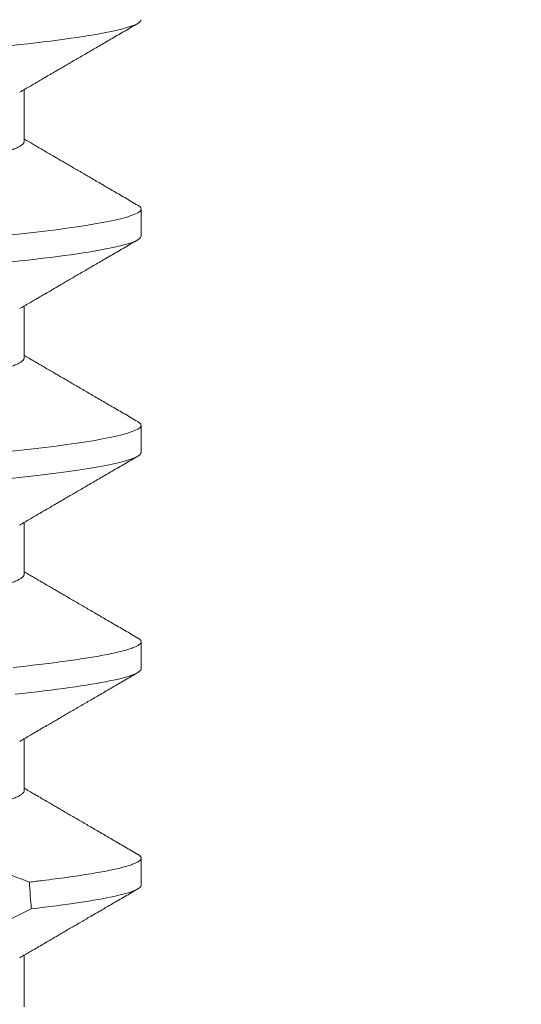
# Model space of a CAD drawing. Extents: x -17 to 104, y -50 to 64.
# Drawn here: x 82 to 83, y 42 to 42 of the extents above; entities that cross this region are included whole.
import ezdxf

# ---------------------------------------------------------------- set-up
doc = ezdxf.new("R2010")
doc.units = 0
doc.header["$LTSCALE"] = 0.75
doc.header["$MEASUREMENT"] = 0
doc.layers.get('0').update_dxf_attribs({"linetype": 'CONTINUOUS', "lineweight": 13})
doc.layers.get('DEFPOINTS').update_dxf_attribs({"linetype": 'CONTINUOUS'})
doc.layers.add('Text', color=7, linetype='CONTINUOUS', lineweight=15)
doc.styles.add('ROMAND', font='romand.shx', dxfattribs={"oblique": 15})
doc.dimstyles.new('ROMAND', dxfattribs={"dimscale": 7.5, "dimtxt": 0.125, "dimasz": 0.125, "dimexe": 0.0625, "dimexo": 0.0625, "dimgap": 0.0625, "dimtad": 0, "dimtih": 1, "dimtoh": 1, "dimdec": 4, "dimzin": 0, "dimdsep": 46, "dimlunit": 4, "dimtxsty": 'ROMAND', "dimcen": 0, "dimadec": 0, "dimazin": 0, "dimtfac": 1, "dimtdec": 4, "dimtofl": 0, "dimtmove": 0, "dimatfit": 3, "dimfxl": 0, "dimtolj": 1, "dimtzin": 0, "dimarcsym": 0})

# ---------------------------------------------------------------- blocks, each defined once
blk = doc.blocks.new('*D25')
at = {"layer": 'DEFPOINTS', "color": 0}
for p in [(79.95607, 47.15124), (80.24136, 47.15124)]:
    blk.add_point(p, dxfattribs=at)
at = {"layer": 'Text', "color": 0, "lineweight": -2}
blk.add_line((82.94217, 47.15124), (81.17886, 47.15124), dxfattribs=at)
at = {"layer": 'Text', "color": 0}
blk.add_solid([(81.17886, 47.30749), (81.17886, 46.99499), (80.24136, 47.15124)], dxfattribs=at)
at = {"layer": 'Text', "color": 0, "insert": (90.51993, 47.15124), "char_height": 0.9375, "attachment_point": 5, "style": 'ROMAND'}
blk.add_mtext('\\A1;MEDIUM 4KV BASED\\PLAMP HOLDER\\P(100 WATT MAX.)', dxfattribs=at)

msp = doc.modelspace()

# ---------------------------------------------------------------- linework, layer by layer
for p, q in [((82.43471, 41.94798), (82.43471, 41.95793)), ((82.45727, 41.92975), (82.45727, 41.93496)), ((82.43471, 41.90631), (82.43471, 41.91626)), ((82.45727, 41.88808), (82.45727, 41.89329)), ((82.43471, 41.86464), (82.43471, 41.8746)), ((82.45727, 41.84641), (82.45727, 41.85162)), ((82.43471, 41.82298), (82.43471, 41.83293)), ((82.45727, 41.80475), (82.45727, 41.80996)), ((82.43471, 41.78131), (82.43471, 41.79126))]:
    msp.add_line(p, q)
at = {"color": 8, "flags": 128}
for points in [[(82.45662, 41.93567), (82.45669, 41.93564), (82.45701, 41.93541), (82.4572, 41.93518), (82.45727, 41.93496), (82.45719, 41.93472), (82.45697, 41.93447), (82.45659, 41.93422), (82.45605, 41.93395), (82.45536, 41.93369), (82.4545, 41.93342), (82.45355, 41.93315), (82.45245, 41.93289), (82.45121, 41.93262), (82.44983, 41.93235), (82.4483, 41.93208), (82.44664, 41.9318), (82.44485, 41.93153), (82.44292, 41.93125), (82.44087, 41.93098), (82.4387, 41.93071), (82.43646, 41.93044), (82.43411, 41.93018), (82.43167, 41.92991)], [(82.45662, 41.89401), (82.45669, 41.89397), (82.45701, 41.89374), (82.4572, 41.89351), (82.45727, 41.89329), (82.45719, 41.89305), (82.45697, 41.8928), (82.45659, 41.89255), (82.45605, 41.89229), (82.45536, 41.89202), (82.4545, 41.89175), (82.45355, 41.89149), (82.45245, 41.89122), (82.45121, 41.89095), (82.44983, 41.89068), (82.4483, 41.89041), (82.44664, 41.89014), (82.44485, 41.88986), (82.44292, 41.88959), (82.44087, 41.88931), (82.4387, 41.88904), (82.43646, 41.88877), (82.43411, 41.88851), (82.43167, 41.88825)], [(82.42143, 41.79294), (82.4272, 41.79574), (82.43608, 41.80019)]]:
    msp.add_lwpolyline(points, dxfattribs=at)
at = {"color": 8}
msp.add_ellipse((82.36227, 41.11666), major_axis=(0, -1.08585), ratio=0.087489, start_param=2.251687, end_param=2.257826, dxfattribs=at)
for points, knots in [([(82.43471, 41.98964), (82.4347, 41.98955), (82.43467, 41.98936), (82.43441, 41.98906), (82.43399, 41.98875), (82.4334, 41.98843), (82.43264, 41.98811), (82.43171, 41.98778), (82.43061, 41.98744), (82.42934, 41.98711), (82.42789, 41.98676), (82.42627, 41.98642), (82.42447, 41.98606), (82.42252, 41.98571), (82.42041, 41.98537), (82.41816, 41.98502), (82.41578, 41.98468), (82.41329, 41.98434), (82.41068, 41.98402), (82.40799, 41.98369), (82.40521, 41.98338), (82.40235, 41.98308), (82.39945, 41.98279), (82.39649, 41.98251), (82.39347, 41.98222), (82.39034, 41.98192), (82.38709, 41.98161), (82.38374, 41.98128), (82.38028, 41.98095), (82.37676, 41.98062), (82.37318, 41.98027), (82.36957, 41.97993), (82.36592, 41.97958), (82.36227, 41.97923), (82.35862, 41.97888), (82.35498, 41.97853), (82.35137, 41.97818), (82.3478, 41.97784), (82.34431, 41.97751), (82.3409, 41.97718), (82.33759, 41.97686), (82.33436, 41.97655), (82.3312, 41.97625), (82.32813, 41.97595), (82.32513, 41.97567), (82.3222, 41.97538), (82.31934, 41.97507), (82.31656, 41.97476), (82.31385, 41.97444), (82.31125, 41.97411), (82.30875, 41.97378), (82.30638, 41.97343), (82.30414, 41.97309), (82.30203, 41.97274), (82.30009, 41.97239), (82.29832, 41.97205), (82.29671, 41.97171), (82.29526, 41.97136), (82.29398, 41.97103), (82.29286, 41.97069), (82.29191, 41.97035), (82.29117, 41.97005), (82.29083, 41.96986), (82.29068, 41.96977)], [0, 0, 0, 0, 0.015829, 0.031844, 0.048031, 0.064372, 0.08085, 0.097148, 0.113542, 0.130011, 0.146537, 0.163436, 0.18035, 0.197258, 0.214137, 0.230966, 0.247724, 0.264389, 0.280906, 0.297292, 0.313529, 0.3296, 0.345489, 0.360993, 0.376662, 0.392501, 0.408495, 0.424958, 0.441547, 0.458243, 0.475024, 0.49187, 0.508761, 0.525673, 0.542548, 0.559401, 0.576212, 0.592957, 0.609617, 0.625876, 0.642016, 0.658018, 0.673865, 0.689861, 0.705684, 0.721606, 0.73771, 0.753982, 0.770404, 0.786956, 0.803585, 0.820306, 0.837098, 0.85394, 0.870811, 0.887387, 0.903949, 0.920477, 0.93695, 0.953682, 0.970315, 0.98683, 1, 1, 1, 1]), ([(82.45727, 41.97141), (82.45727, 41.97066), (82.45495, 41.96979), (82.44532, 41.96795), (82.43801, 41.967), (82.42469, 41.96567), (82.41988, 41.96525), (82.40983, 41.96446), (82.40461, 41.96409), (82.38768, 41.96286), (82.37499, 41.96193), (82.34954, 41.96007), (82.33685, 41.95914), (82.31992, 41.9579), (82.3147, 41.95753), (82.30466, 41.95674), (82.29984, 41.95632), (82.28652, 41.955), (82.27921, 41.95404), (82.26958, 41.95221), (82.26727, 41.95133), (82.26727, 41.95058)], [0, 0, 0, 0, 0.125, 0.125, 0.25, 0.25, 0.3125, 0.3125, 0.375, 0.375, 0.5, 0.5, 0.625, 0.625, 0.6875, 0.6875, 0.75, 0.75, 0.875, 0.875, 1, 1, 1, 1]), ([(82.43471, 41.94798), (82.4347, 41.94788), (82.43467, 41.94769), (82.43441, 41.94739), (82.43399, 41.94708), (82.4334, 41.94676), (82.43264, 41.94644), (82.43171, 41.94611), (82.43061, 41.94578), (82.42934, 41.94544), (82.42789, 41.9451), (82.42627, 41.94475), (82.42447, 41.9444), (82.42252, 41.94405), (82.42041, 41.9437), (82.41816, 41.94335), (82.41578, 41.94301), (82.41329, 41.94268), (82.41068, 41.94235), (82.40799, 41.94203), (82.40521, 41.94172), (82.40235, 41.94141), (82.39945, 41.94112), (82.39649, 41.94084), (82.39347, 41.94055), (82.39034, 41.94025), (82.38709, 41.93994), (82.38374, 41.93962), (82.38028, 41.93929), (82.37676, 41.93895), (82.37318, 41.93861), (82.36957, 41.93826), (82.36592, 41.93791), (82.36227, 41.93756), (82.35862, 41.93721), (82.35498, 41.93686), (82.35137, 41.93652), (82.3478, 41.93617), (82.34431, 41.93584), (82.3409, 41.93551), (82.33759, 41.93519), (82.33436, 41.93489), (82.3312, 41.93458), (82.32813, 41.93429), (82.32513, 41.934), (82.3222, 41.93371), (82.31934, 41.93341), (82.31656, 41.93309), (82.31385, 41.93277), (82.31125, 41.93244), (82.30875, 41.93211), (82.30638, 41.93177), (82.30414, 41.93142), (82.30203, 41.93108), (82.30009, 41.93073), (82.29832, 41.93038), (82.29671, 41.93004), (82.29526, 41.9297), (82.29398, 41.92936), (82.29286, 41.92902), (82.29191, 41.92869), (82.29117, 41.92838), (82.29083, 41.92819), (82.29068, 41.9281)], [0, 0, 0, 0, 0.015829, 0.031844, 0.048031, 0.064372, 0.08085, 0.097148, 0.113542, 0.130011, 0.146537, 0.163436, 0.18035, 0.197258, 0.214137, 0.230966, 0.247724, 0.264389, 0.280906, 0.297292, 0.313529, 0.3296, 0.345489, 0.360993, 0.376662, 0.392501, 0.408495, 0.424958, 0.441547, 0.458243, 0.475024, 0.49187, 0.508761, 0.525673, 0.542548, 0.559401, 0.576212, 0.592957, 0.609617, 0.625876, 0.642016, 0.658018, 0.673865, 0.689861, 0.705684, 0.721606, 0.73771, 0.753982, 0.770404, 0.786956, 0.803585, 0.820306, 0.837098, 0.85394, 0.870811, 0.887387, 0.903949, 0.920477, 0.93695, 0.953682, 0.970315, 0.98683, 1, 1, 1, 1]), ([(82.45727, 41.92975), (82.45727, 41.929), (82.45495, 41.92812), (82.44532, 41.92628), (82.43801, 41.92533), (82.42469, 41.92401), (82.41988, 41.92358), (82.40983, 41.92279), (82.40461, 41.92243), (82.38768, 41.92119), (82.37499, 41.92026), (82.34954, 41.9184), (82.33685, 41.91747), (82.31992, 41.91624), (82.3147, 41.91587), (82.30466, 41.91508), (82.29984, 41.91466), (82.28652, 41.91333), (82.27921, 41.91238), (82.26958, 41.91054), (82.26727, 41.90967), (82.26727, 41.90891)], [0, 0, 0, 0, 0.125, 0.125, 0.25, 0.25, 0.3125, 0.3125, 0.375, 0.375, 0.5, 0.5, 0.625, 0.625, 0.6875, 0.6875, 0.75, 0.75, 0.875, 0.875, 1, 1, 1, 1]), ([(82.43471, 41.90631), (82.4347, 41.90621), (82.43467, 41.90602), (82.43441, 41.90572), (82.43399, 41.90541), (82.4334, 41.9051), (82.43264, 41.90477), (82.43171, 41.90444), (82.43061, 41.90411), (82.42934, 41.90377), (82.42789, 41.90343), (82.42627, 41.90308), (82.42447, 41.90273), (82.42252, 41.90238), (82.42041, 41.90203), (82.41816, 41.90169), (82.41578, 41.90135), (82.41329, 41.90101), (82.41068, 41.90068), (82.40799, 41.90036), (82.40521, 41.90005), (82.40235, 41.89975), (82.39945, 41.89946), (82.39649, 41.89917), (82.39347, 41.89888), (82.39034, 41.89858), (82.38709, 41.89827), (82.38374, 41.89795), (82.38028, 41.89762), (82.37676, 41.89728), (82.37318, 41.89694), (82.36957, 41.89659), (82.36592, 41.89624), (82.36227, 41.89589), (82.35862, 41.89554), (82.35498, 41.8952), (82.35137, 41.89485), (82.3478, 41.89451), (82.34431, 41.89417), (82.3409, 41.89385), (82.33759, 41.89353), (82.33436, 41.89322), (82.3312, 41.89292), (82.32813, 41.89262), (82.32513, 41.89234), (82.3222, 41.89204), (82.31934, 41.89174), (82.31656, 41.89143), (82.31385, 41.89111), (82.31125, 41.89078), (82.30875, 41.89044), (82.30638, 41.8901), (82.30414, 41.88976), (82.30203, 41.88941), (82.30009, 41.88906), (82.29832, 41.88872), (82.29671, 41.88837), (82.29526, 41.88803), (82.29398, 41.88769), (82.29286, 41.88735), (82.29191, 41.88702), (82.29117, 41.88671), (82.29083, 41.88652), (82.29068, 41.88644)], [0, 0, 0, 0, 0.015829, 0.031844, 0.048031, 0.064372, 0.08085, 0.097148, 0.113542, 0.130011, 0.146537, 0.163436, 0.18035, 0.197258, 0.214137, 0.230966, 0.247724, 0.264389, 0.280906, 0.297292, 0.313529, 0.3296, 0.345489, 0.360993, 0.376662, 0.392501, 0.408495, 0.424958, 0.441547, 0.458243, 0.475024, 0.49187, 0.508761, 0.525673, 0.542548, 0.559401, 0.576212, 0.592957, 0.609617, 0.625876, 0.642016, 0.658018, 0.673865, 0.689861, 0.705684, 0.721606, 0.73771, 0.753982, 0.770404, 0.786957, 0.803585, 0.820306, 0.837098, 0.85394, 0.870811, 0.887387, 0.903949, 0.920477, 0.93695, 0.953682, 0.970315, 0.98683, 1, 1, 1, 1]), ([(82.45727, 41.88808), (82.45727, 41.88752), (82.456, 41.88689), (82.45066, 41.88556), (82.44658, 41.88486), (82.43606, 41.88347), (82.42962, 41.88279), (82.41539, 41.88153), (82.40782, 41.88099), (82.39103, 41.87977), (82.38185, 41.8791), (82.36301, 41.87772), (82.35336, 41.87701), (82.33488, 41.87566), (82.32606, 41.87502), (82.31416, 41.87415), (82.31039, 41.87387), (82.30302, 41.87326), (82.29947, 41.87295), (82.29613, 41.87262)], [0, 0, 0, 0, 0.125, 0.125, 0.25, 0.25, 0.375, 0.375, 0.5, 0.5, 0.625, 0.625, 0.75, 0.75, 0.875, 0.875, 0.9375, 0.9375, 1, 1, 1, 1]), ([(82.43471, 41.86464), (82.4347, 41.86455), (82.43467, 41.86436), (82.43441, 41.86406), (82.43399, 41.86375), (82.4334, 41.86343), (82.43264, 41.86311), (82.43171, 41.86278), (82.43061, 41.86244), (82.42934, 41.86211), (82.42789, 41.86176), (82.42627, 41.86142), (82.42447, 41.86106), (82.42252, 41.86071), (82.42041, 41.86037), (82.41816, 41.86002), (82.41578, 41.85968), (82.41329, 41.85934), (82.41068, 41.85902), (82.40799, 41.85869), (82.40521, 41.85838), (82.40235, 41.85808), (82.39945, 41.85779), (82.39649, 41.85751), (82.39347, 41.85722), (82.39034, 41.85692), (82.38709, 41.85661), (82.38374, 41.85628), (82.38028, 41.85595), (82.37676, 41.85562), (82.37318, 41.85527), (82.36957, 41.85493), (82.36592, 41.85458), (82.36227, 41.85423), (82.35862, 41.85388), (82.35498, 41.85353), (82.35137, 41.85318), (82.3478, 41.85284), (82.34431, 41.85251), (82.3409, 41.85218), (82.33759, 41.85186), (82.33436, 41.85155), (82.3312, 41.85125), (82.32813, 41.85095), (82.32513, 41.85067), (82.3222, 41.85038), (82.31934, 41.85007), (82.31656, 41.84976), (82.31385, 41.84944), (82.31125, 41.84911), (82.30875, 41.84878), (82.30638, 41.84843), (82.30414, 41.84809), (82.30203, 41.84774), (82.30009, 41.84739), (82.29832, 41.84705), (82.29671, 41.84671), (82.29526, 41.84636), (82.29398, 41.84603), (82.29286, 41.84569), (82.29191, 41.84535), (82.29117, 41.84505), (82.29083, 41.84486), (82.29068, 41.84477)], [0, 0, 0, 0, 0.015829, 0.031844, 0.048031, 0.064372, 0.08085, 0.097148, 0.113542, 0.130011, 0.146537, 0.163436, 0.18035, 0.197258, 0.214137, 0.230966, 0.247724, 0.264389, 0.280906, 0.297292, 0.313529, 0.3296, 0.345489, 0.360993, 0.376662, 0.392501, 0.408495, 0.424958, 0.441547, 0.458243, 0.475024, 0.49187, 0.508761, 0.525673, 0.542548, 0.559401, 0.576212, 0.592957, 0.609617, 0.625876, 0.642016, 0.658018, 0.673865, 0.689861, 0.705684, 0.721606, 0.73771, 0.753982, 0.770404, 0.786957, 0.803585, 0.820306, 0.837098, 0.85394, 0.870811, 0.887387, 0.903949, 0.920477, 0.93695, 0.953682, 0.970315, 0.98683, 1, 1, 1, 1]), ([(82.45662, 41.85234), (82.45664, 41.85233), (82.45682, 41.85224), (82.45702, 41.85207), (82.45723, 41.85184), (82.45729, 41.85161), (82.4572, 41.85135), (82.45692, 41.85108), (82.45645, 41.85079), (82.45577, 41.85049), (82.4549, 41.85019), (82.45384, 41.84989), (82.45258, 41.84958), (82.45114, 41.84927), (82.44955, 41.84896), (82.44786, 41.84867), (82.44609, 41.84838), (82.44417, 41.84809), (82.44211, 41.84781), (82.43992, 41.84752), (82.4376, 41.84724), (82.43517, 41.84696), (82.43345, 41.84677), (82.43259, 41.84668)], [0, 0, 0, 0, 0.006152, 0.049661, 0.0928, 0.135545, 0.187305, 0.239634, 0.29249, 0.345824, 0.399588, 0.452759, 0.506241, 0.559981, 0.613923, 0.662211, 0.710573, 0.758969, 0.807357, 0.855695, 0.903942, 0.952057, 1, 1, 1, 1]), ([(82.45727, 41.84641), (82.45727, 41.84572), (82.4553, 41.84492), (82.44705, 41.84323), (82.44078, 41.84235), (82.433, 41.84151)], [0, 0, 0, 0, 0.5, 0.5, 1, 1, 1, 1]), ([(82.43471, 41.82298), (82.4347, 41.82288), (82.43467, 41.82269), (82.43441, 41.82239), (82.43399, 41.82208), (82.4334, 41.82176), (82.43264, 41.82144), (82.43171, 41.82111), (82.43061, 41.82078), (82.42934, 41.82044), (82.42789, 41.8201), (82.42627, 41.81975), (82.42447, 41.8194), (82.42252, 41.81905), (82.42041, 41.8187), (82.41816, 41.81835), (82.41578, 41.81801), (82.41329, 41.81768), (82.41068, 41.81735), (82.40799, 41.81703), (82.40521, 41.81672), (82.40235, 41.81641), (82.39945, 41.81612), (82.39649, 41.81584), (82.39347, 41.81555), (82.39034, 41.81525), (82.38709, 41.81494), (82.38374, 41.81462), (82.38028, 41.81429), (82.37676, 41.81395), (82.37318, 41.81361), (82.36957, 41.81326), (82.36592, 41.81291), (82.36227, 41.81256), (82.35862, 41.81221), (82.35498, 41.81186), (82.35137, 41.81152), (82.3478, 41.81117), (82.34431, 41.81084), (82.3409, 41.81051), (82.33759, 41.81019), (82.33436, 41.80989), (82.3312, 41.80958), (82.32813, 41.80929), (82.32513, 41.809), (82.3222, 41.80871), (82.31934, 41.80841), (82.31656, 41.80809), (82.31385, 41.80777), (82.31125, 41.80744), (82.30875, 41.80711), (82.30638, 41.80677), (82.30414, 41.80642), (82.30203, 41.80608), (82.30009, 41.80573), (82.29832, 41.80538), (82.29671, 41.80504), (82.29526, 41.8047), (82.29398, 41.80436), (82.29286, 41.80402), (82.29191, 41.80369), (82.29117, 41.80338), (82.29083, 41.80319), (82.29068, 41.8031)], [0, 0, 0, 0, 0.015829, 0.031844, 0.048031, 0.064372, 0.08085, 0.097148, 0.113542, 0.130011, 0.146537, 0.163436, 0.18035, 0.197258, 0.214137, 0.230966, 0.247724, 0.264389, 0.280906, 0.297292, 0.313529, 0.3296, 0.345489, 0.360993, 0.376662, 0.392501, 0.408495, 0.424958, 0.441547, 0.458243, 0.475024, 0.49187, 0.508761, 0.525673, 0.542548, 0.559401, 0.576212, 0.592957, 0.609617, 0.625876, 0.642016, 0.658018, 0.673865, 0.689861, 0.705684, 0.721606, 0.73771, 0.753982, 0.770404, 0.786956, 0.803585, 0.820306, 0.837098, 0.85394, 0.870811, 0.887387, 0.903949, 0.920477, 0.93695, 0.953682, 0.970315, 0.98683, 1, 1, 1, 1]), ([(82.43571, 41.80535), (82.43359, 41.80616), (82.42936, 41.80778), (82.42507, 41.80926), (82.42293, 41.81001)], [0, 0, 0, 0, 0.499897, 1, 1, 1, 1]), ([(82.45662, 41.81067), (82.45664, 41.81066), (82.45682, 41.81057), (82.45702, 41.81041), (82.45723, 41.81018), (82.45729, 41.80995), (82.45721, 41.80971), (82.45697, 41.80945), (82.45655, 41.80918), (82.45597, 41.80891), (82.45521, 41.80863), (82.45429, 41.80835), (82.45321, 41.80806), (82.45195, 41.80777), (82.45051, 41.80748), (82.4489, 41.80718), (82.4471, 41.80687), (82.44513, 41.80657), (82.44301, 41.80626), (82.44073, 41.80596), (82.43831, 41.80565), (82.43658, 41.80545), (82.43571, 41.80535)], [0, 0, 0, 0, 0.006537, 0.052772, 0.098614, 0.144036, 0.195301, 0.247096, 0.299381, 0.352118, 0.405265, 0.457817, 0.510678, 0.5638, 0.617137, 0.671735, 0.726453, 0.78124, 0.836041, 0.890804, 0.945474, 1, 1, 1, 1]), ([(82.45727, 41.80475), (82.45727, 41.8041), (82.45556, 41.80336), (82.44841, 41.8018), (82.44295, 41.80098), (82.43608, 41.80019)], [0, 0, 0, 0, 0.5, 0.5, 1, 1, 1, 1])]:
    msp.add_open_spline(points, degree=3, knots=knots, dxfattribs=at)
for points, knots in [([(82.43386, 41.95743), (82.43423, 41.95765), (82.43491, 41.95805), (82.43587, 41.95861), (82.4367, 41.95909), (82.43739, 41.95949), (82.43794, 41.95982), (82.43834, 41.96005), (82.4386, 41.9602), (82.43877, 41.9603), (82.43894, 41.9604), (82.43913, 41.96051), (82.43942, 41.96068), (82.43982, 41.96091), (82.44034, 41.96121), (82.44096, 41.96158), (82.44169, 41.962), (82.44251, 41.96248), (82.4437, 41.96318), (82.4453, 41.9641), (82.44731, 41.96527), (82.44945, 41.96652), (82.45172, 41.96784), (82.45413, 41.96925), (82.45578, 41.9702), (82.45663, 41.9707)], [0, 0, 0, 0, 0.048256, 0.090522, 0.126793, 0.157067, 0.181341, 0.199613, 0.209377, 0.215763, 0.222368, 0.230785, 0.241717, 0.260209, 0.283176, 0.310618, 0.342537, 0.378917, 0.417953, 0.500387, 0.588641, 0.682723, 0.782638, 0.888394, 1, 1, 1, 1]), ([(82.45663, 41.93567), (82.45578, 41.93617), (82.45413, 41.93712), (82.45172, 41.93853), (82.44945, 41.93985), (82.44731, 41.9411), (82.4453, 41.94227), (82.4437, 41.9432), (82.44251, 41.94389), (82.44169, 41.94437), (82.44096, 41.94479), (82.44034, 41.94516), (82.43982, 41.94546), (82.43942, 41.94569), (82.43913, 41.94586), (82.43896, 41.94596), (82.43885, 41.94603), (82.43875, 41.94608), (82.4386, 41.94617), (82.43834, 41.94632), (82.43794, 41.94655), (82.43739, 41.94688), (82.4367, 41.94728), (82.43587, 41.94776), (82.4352, 41.94816), (82.43479, 41.94839), (82.43471, 41.94844)], [0, 0, 0, 0, 0.1159487, 0.2258207, 0.3296236, 0.4273662, 0.5190552, 0.6046971, 0.6452523, 0.6830477, 0.7162088, 0.7447195, 0.7685795, 0.787791, 0.7991492, 0.8078933, 0.8112848, 0.8147552, 0.8213901, 0.8315337, 0.8505164, 0.8757351, 0.9071875, 0.9448704, 0.9887805, 1, 1, 1, 1]), ([(82.43386, 41.91577), (82.43423, 41.91598), (82.43491, 41.91638), (82.43587, 41.91694), (82.4367, 41.91742), (82.43739, 41.91783), (82.43794, 41.91815), (82.43834, 41.91838), (82.4386, 41.91853), (82.43877, 41.91863), (82.43894, 41.91873), (82.43913, 41.91884), (82.43942, 41.91901), (82.43982, 41.91924), (82.44034, 41.91955), (82.44096, 41.91991), (82.44169, 41.92034), (82.44251, 41.92081), (82.4437, 41.92151), (82.4453, 41.92244), (82.44731, 41.92361), (82.44945, 41.92485), (82.45172, 41.92618), (82.45413, 41.92758), (82.45578, 41.92854), (82.45663, 41.92903)], [0, 0, 0, 0, 0.0482557, 0.0905213, 0.1267932, 0.1570671, 0.1813411, 0.1996128, 0.2093765, 0.2157628, 0.2223677, 0.2307843, 0.241717, 0.2602089, 0.2831756, 0.3106179, 0.3425366, 0.3789166, 0.4179527, 0.5003864, 0.588641, 0.6827225, 0.7826378, 0.8883937, 1, 1, 1, 1]), ([(82.45663, 41.89401), (82.45578, 41.8945), (82.45413, 41.89546), (82.45172, 41.89686), (82.44945, 41.89818), (82.44731, 41.89943), (82.4453, 41.9006), (82.4437, 41.90153), (82.44251, 41.90223), (82.44169, 41.9027), (82.44096, 41.90313), (82.44034, 41.90349), (82.43982, 41.90379), (82.43942, 41.90403), (82.43913, 41.90419), (82.43896, 41.90429), (82.43885, 41.90436), (82.43875, 41.90442), (82.4386, 41.9045), (82.43834, 41.90466), (82.43794, 41.90489), (82.43739, 41.90521), (82.4367, 41.90561), (82.43587, 41.90609), (82.4352, 41.90649), (82.43479, 41.90673), (82.43471, 41.90677)], [0, 0, 0, 0, 0.115949, 0.225821, 0.329624, 0.427366, 0.519055, 0.604697, 0.645253, 0.683048, 0.716209, 0.744719, 0.76858, 0.787791, 0.79915, 0.807894, 0.811285, 0.814756, 0.82139, 0.831534, 0.850517, 0.875735, 0.907187, 0.94487, 0.98878, 1, 1, 1, 1]), ([(82.43386, 41.8741), (82.43423, 41.87431), (82.43491, 41.87471), (82.43587, 41.87528), (82.4367, 41.87576), (82.43739, 41.87616), (82.43794, 41.87648), (82.43834, 41.87671), (82.4386, 41.87687), (82.43877, 41.87697), (82.43894, 41.87706), (82.43913, 41.87718), (82.43942, 41.87734), (82.43982, 41.87758), (82.44034, 41.87788), (82.44096, 41.87825), (82.44169, 41.87867), (82.44251, 41.87914), (82.4437, 41.87984), (82.4453, 41.88077), (82.44731, 41.88194), (82.44945, 41.88319), (82.45172, 41.88451), (82.45413, 41.88591), (82.45578, 41.88687), (82.45663, 41.88736)], [0, 0, 0, 0, 0.048256, 0.090521, 0.126793, 0.157067, 0.181341, 0.199613, 0.209376, 0.215763, 0.222368, 0.230784, 0.241717, 0.260209, 0.283176, 0.310618, 0.342537, 0.378917, 0.417953, 0.500387, 0.588641, 0.682722, 0.782638, 0.888394, 1, 1, 1, 1]), ([(82.45663, 41.85234), (82.45578, 41.85283), (82.45413, 41.85379), (82.45172, 41.85519), (82.44945, 41.85652), (82.44731, 41.85776), (82.4453, 41.85893), (82.4437, 41.85986), (82.44251, 41.86056), (82.44169, 41.86103), (82.44096, 41.86146), (82.44034, 41.86182), (82.43982, 41.86213), (82.43942, 41.86236), (82.43913, 41.86253), (82.43896, 41.86263), (82.43885, 41.86269), (82.43875, 41.86275), (82.4386, 41.86284), (82.43834, 41.86299), (82.43794, 41.86322), (82.43739, 41.86354), (82.4367, 41.86395), (82.43587, 41.86443), (82.4352, 41.86482), (82.43479, 41.86506), (82.43471, 41.86511)], [0, 0, 0, 0, 0.115949, 0.225821, 0.329624, 0.427367, 0.519055, 0.604697, 0.645252, 0.683047, 0.716209, 0.744719, 0.768579, 0.787791, 0.799149, 0.807893, 0.811285, 0.814755, 0.82139, 0.831533, 0.850516, 0.875735, 0.907187, 0.94487, 0.98878, 1, 1, 1, 1]), ([(82.43386, 41.83243), (82.43423, 41.83265), (82.43491, 41.83305), (82.43587, 41.83361), (82.4367, 41.83409), (82.43739, 41.83449), (82.43794, 41.83482), (82.43834, 41.83505), (82.4386, 41.8352), (82.43877, 41.8353), (82.43894, 41.8354), (82.43913, 41.83551), (82.43942, 41.83568), (82.43982, 41.83591), (82.44034, 41.83621), (82.44096, 41.83658), (82.44169, 41.837), (82.44251, 41.83748), (82.4437, 41.83818), (82.4453, 41.8391), (82.44731, 41.84027), (82.44945, 41.84152), (82.45172, 41.84284), (82.45413, 41.84425), (82.45578, 41.8452), (82.45663, 41.8457)], [0, 0, 0, 0, 0.048256, 0.090522, 0.126793, 0.157067, 0.181341, 0.199613, 0.209377, 0.215763, 0.222368, 0.230785, 0.241718, 0.260209, 0.283176, 0.310618, 0.342537, 0.378917, 0.417953, 0.500387, 0.588642, 0.682723, 0.782638, 0.888394, 1, 1, 1, 1]), ([(82.45663, 41.81067), (82.45578, 41.81117), (82.45413, 41.81212), (82.45172, 41.81353), (82.44945, 41.81485), (82.44731, 41.8161), (82.4453, 41.81727), (82.4437, 41.8182), (82.44251, 41.81889), (82.44169, 41.81937), (82.44096, 41.81979), (82.44034, 41.82016), (82.43982, 41.82046), (82.43942, 41.82069), (82.43913, 41.82086), (82.43896, 41.82096), (82.43885, 41.82103), (82.43875, 41.82108), (82.4386, 41.82117), (82.43834, 41.82132), (82.43794, 41.82155), (82.43739, 41.82188), (82.4367, 41.82228), (82.43587, 41.82276), (82.4352, 41.82316), (82.43479, 41.82339), (82.43471, 41.82344)], [0, 0, 0, 0, 0.115949, 0.225821, 0.329624, 0.427367, 0.519056, 0.604697, 0.645252, 0.683048, 0.716209, 0.744719, 0.768579, 0.787791, 0.799149, 0.807893, 0.811285, 0.814755, 0.82139, 0.831533, 0.850516, 0.875735, 0.907188, 0.94487, 0.98878, 1, 1, 1, 1]), ([(82.43386, 41.79077), (82.43423, 41.79098), (82.43491, 41.79138), (82.43587, 41.79194), (82.4367, 41.79242), (82.43739, 41.79283), (82.43794, 41.79315), (82.43834, 41.79338), (82.4386, 41.79353), (82.43877, 41.79363), (82.43894, 41.79373), (82.43913, 41.79384), (82.43942, 41.79401), (82.43982, 41.79424), (82.44034, 41.79455), (82.44096, 41.79491), (82.44169, 41.79534), (82.44251, 41.79581), (82.4437, 41.79651), (82.4453, 41.79744), (82.44731, 41.79861), (82.44945, 41.79985), (82.45172, 41.80118), (82.45413, 41.80258), (82.45578, 41.80354), (82.45663, 41.80403)], [0, 0, 0, 0, 0.048256, 0.090521, 0.126793, 0.157066, 0.181341, 0.199613, 0.209377, 0.215763, 0.222368, 0.230784, 0.241717, 0.260208, 0.283175, 0.310618, 0.342537, 0.378917, 0.417953, 0.500387, 0.588641, 0.682723, 0.782638, 0.888394, 1, 1, 1, 1])]:
    msp.add_open_spline(points, degree=3, knots=knots)

# ---------------------------------------------------------------- dimensions: what is measured, and where the dimension line sits
at = {"layer": 'Text'}
dim = msp.add_diameter_dim_2p(p1=(79.95607, 47.15124), p2=(80.24136, 47.15124), text='MEDIUM 4KV BASED\\PLAMP HOLDER\\P(100 WATT MAX.)', dimstyle='ROMAND', override={"dimscale": 7.5}, dxfattribs=at)
dim.commit()
dim.dimension.update_dxf_attribs({"geometry": '*D25', "text_midpoint": (90.51993, 47.15124), "dimtype": 163})

doc.saveas('drawing.dxf')
